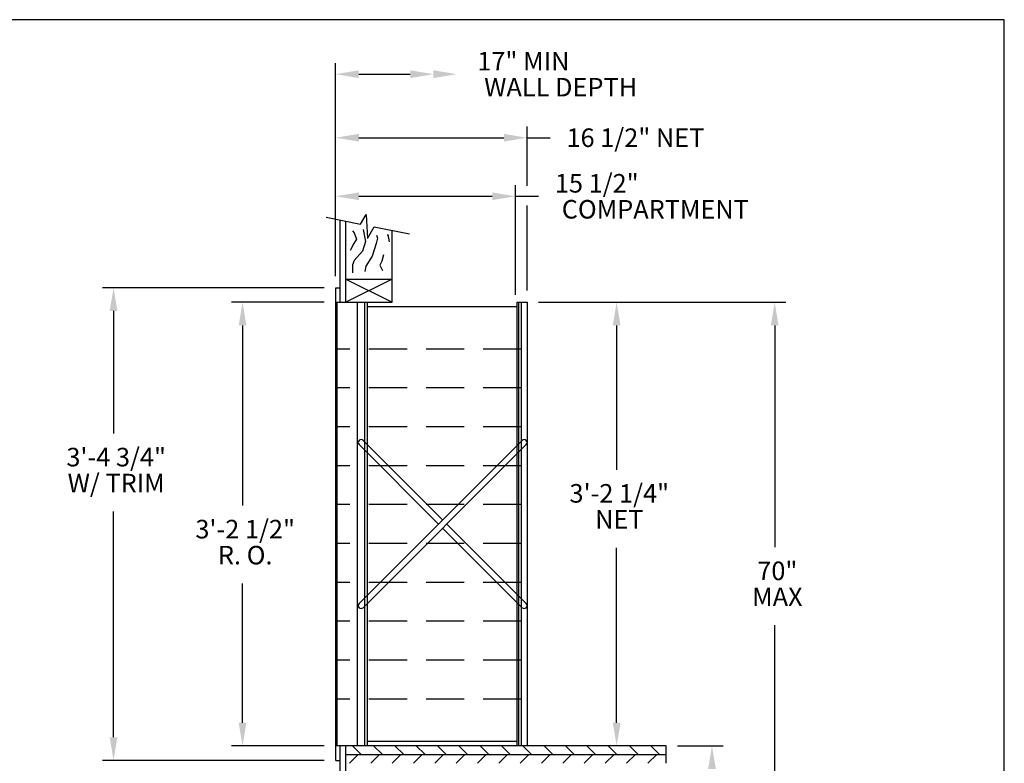
# Model space of a CAD drawing. Units: inches. Extents: x 3.6 to 14.1, y 8.3 to 16.3.
# Drawn here: x 7.6 to 14.1, y 11.5 to 16.3 of the extents above; entities that cross this region are included whole.
import ezdxf
from ezdxf.enums import TextEntityAlignment as Align

# ---------------------------------------------------------------- set-up
doc = ezdxf.new("R2010")
doc.units = ezdxf.units.IN
doc.header["$MEASUREMENT"] = 0
doc.linetypes.add('HIDDEN', pattern=[0.375, 0.25, -0.125])
for name, color, linetype in [('DIM', 1, 'Continuous'), ('HIDDEN', 32, 'HIDDEN'), ('Title Block', 7, 'Continuous')]:
    doc.layers.add(name, color=color, linetype=linetype)
doc.styles.add('ROMANS', font='romans')

# ---------------------------------------------------------------- blocks, each defined once
blk = doc.blocks.new('*X10')
at = {"color": 0}
for p, q in [((7.3749, 4.183), (7.4218, 4.2299)), ((7.4898, 4.183), (7.5367, 4.2299)), ((7.6047, 4.183), (7.6516, 4.2299)), ((7.7196, 4.183), (7.7665, 4.2299)), ((7.8345, 4.183), (7.8814, 4.2299)), ((7.9494, 4.183), (7.9963, 4.2299)), ((8.0643, 4.183), (8.1112, 4.2299)), ((8.1792, 4.183), (8.2261, 4.2299)), ((8.2941, 4.183), (8.341, 4.2299)), ((8.409, 4.183), (8.4559, 4.2299)), ((8.5239, 4.183), (8.5708, 4.2299)), ((8.6388, 4.183), (8.6857, 4.2299)), ((8.7537, 4.183), (8.8006, 4.2299)), ((8.8686, 4.183), (8.9155, 4.2299)), ((8.9836, 4.183), (9.0304, 4.2299))]:
    blk.add_line(p, q, dxfattribs=at)
blk = doc.blocks.new('*X9')
at = {"color": 0}
for p, q in [((7.4372, 4.2299), (7.3903, 4.2767)), ((7.5521, 4.2299), (7.5052, 4.2767)), ((7.667, 4.2299), (7.6201, 4.2767)), ((7.7819, 4.2299), (7.7351, 4.2767)), ((7.8968, 4.2299), (7.85, 4.2767)), ((8.0117, 4.2299), (7.9649, 4.2767)), ((8.1266, 4.2299), (8.0798, 4.2767)), ((8.2415, 4.2299), (8.1947, 4.2767)), ((8.3565, 4.2299), (8.3096, 4.2767)), ((8.4714, 4.2299), (8.4245, 4.2767)), ((8.5863, 4.2299), (8.5394, 4.2767)), ((8.7012, 4.2299), (8.6543, 4.2767)), ((8.8161, 4.2299), (8.7692, 4.2767)), ((8.931, 4.2299), (8.8841, 4.2767)), ((9.0459, 4.2299), (8.999, 4.2767))]:
    blk.add_line(p, q, dxfattribs=at)
blk = doc.blocks.new('CRBRKT')
for p, q in [((0.1257, 0.0722), (1.0046, 0.9511)), ((0.5541, 0.5006), (0.1257, 0.929)), ((0.5762, 0.5227), (0.1478, 0.9511)), ((0.1478, 0.0501), (1.0267, 0.929)), ((1.0046, 0.0501), (0.5762, 0.4785)), ((1.0267, 0.0722), (0.5983, 0.5006))]:
    blk.add_line(p, q)
for centre, start, end in [((0.1367, 0.94), 45, 225), ((1.0156, 0.94), 315, 135), ((0.1367, 0.0611), 135, 315), ((1.0156, 0.0611), 225, 45)]:
    blk.add_arc(centre, 0.0156, start, end)

msp = doc.modelspace()

# ---------------------------------------------------------------- linework, layer by layer
at = {"color": 0}
for p, q in [((9.8657, 15.0054), (9.9029, 15.068)), ((9.9029, 15.068), (9.9104, 14.9116)), ((9.6397, 15.0506), (9.8657, 15.0054)), ((9.7306, 14.4933), (9.7306, 15.0324)), ((9.7686, 14.4933), (9.7686, 15.0248)), ((9.9104, 14.9116), (9.9537, 14.9878)), ((9.9537, 14.9878), (10.186, 14.9414)), ((10.0732, 14.4933), (10.0732, 14.9639)), ((9.7686, 14.6455), (10.0732, 14.6455)), ((10.0732, 14.6455), (9.7686, 14.4933)), ((9.7686, 14.6455), (10.0732, 14.4933)), ((9.702, 11.4859), (9.702, 14.5884)), ((9.702, 14.5884), (9.7306, 14.5884)), ((9.702, 14.4933), (10.0732, 14.4933)), ((9.7115, 11.5811), (9.7115, 14.4933)), ((9.8448, 11.5811), (9.8448, 14.4933)), ((9.8923, 11.5811), (9.8923, 14.4933)), ((9.9114, 11.5811), (9.9114, 14.4933)), ((10.8916, 14.4933), (10.8916, 11.5811)), ((10.8916, 14.4933), (10.9582, 14.4933)), ((10.9011, 14.4933), (10.9011, 11.5811)), ((10.9202, 14.4933), (10.9202, 11.5811)), ((10.9582, 14.4933), (10.9582, 11.5811)), ((9.9114, 14.4647), (10.8916, 14.4647)), ((11.8719, 11.5811), (9.702, 11.5811)), ((9.702, 11.5811), (9.702, 11.5811)), ((9.7306, 10.6418), (9.7306, 11.5811)), ((9.7686, 10.6342), (9.7686, 11.5811)), ((10.8916, 11.6096), (9.9114, 11.6096)), ((11.8719, 11.4669), (11.8719, 11.5811)), ((9.7686, 11.524), (11.8719, 11.524)), ((9.702, 11.4859), (9.7306, 11.4859))]:
    msp.add_line(p, q, dxfattribs=at)
for points in [[(9.8123, 14.9614), (9.8234, 14.9477), (9.8383, 14.908), (9.821, 14.8782), (9.7961, 14.8335)], [(9.8828, 14.9703), (9.8828, 14.9703), (9.8978, 14.8906), (9.8779, 14.8286), (9.8233, 14.7665), (9.8133, 14.7392), (9.8133, 14.6871)], [(9.9704, 14.9342), (9.9772, 14.913), (9.9672, 14.8782), (9.9424, 14.7963), (9.9002, 14.7293), (9.8927, 14.6946)], [(10.0445, 14.9378), (10.0463, 14.927), (10.0445, 14.9378), (10.0526, 14.8904)], [(10.0164, 14.8038), (10.0045, 14.763), (9.9921, 14.7357), (10.0094, 14.701)]]:
    msp.add_lwpolyline(points, dxfattribs=at)
at = {"layer": 'DIM'}
for p, q in [((9.7008, 14.6636), (9.7008, 16.063)), ((9.8532, 15.9898), (10.1915, 15.9898)), ((10.9582, 15.257), (10.9582, 15.646)), ((9.8543, 15.5729), (10.806, 15.5729)), ((10.9582, 15.5729), (11.1105, 15.5729)), ((10.8821, 14.5409), (10.8821, 15.2615)), ((9.8543, 15.1885), (10.7298, 15.1885)), ((10.8821, 15.1885), (11.0344, 15.1885)), ((10.9582, 14.5694), (10.9582, 15.1289)), ((9.6259, 14.5884), (8.1705, 14.5884)), ((9.6259, 14.4933), (9.0175, 14.4933)), ((11.0344, 14.4933), (12.6572, 14.4933)), ((8.2436, 14.4362), (8.2436, 13.6313)), ((9.0906, 14.341), (9.0906, 13.1585)), ((11.5466, 14.341), (11.5466, 13.3933)), ((12.5841, 14.341), (12.5841, 12.8849)), ((8.2436, 11.6382), (8.2436, 13.1197)), ((11.5466, 11.7333), (11.5466, 12.8817)), ((9.0906, 11.7333), (9.0906, 12.6469)), ((12.5841, 10.3467), (12.5841, 12.3732)), ((9.6259, 11.5811), (9.0175, 11.5811)), ((11.945, 11.5811), (12.2455, 11.5811)), ((9.6259, 11.4859), (8.1705, 11.4859))]:
    msp.add_line(p, q, dxfattribs=at)
for points in [[(9.8532, 15.9644), (9.8532, 16.0152), (9.7008, 15.9898)], [(10.1915, 15.9644), (10.1915, 16.0152), (10.344, 15.9898)], [(10.344, 15.9644), (10.344, 16.0152), (10.4964, 15.9898)], [(9.8543, 15.5476), (9.8543, 15.5983), (9.702, 15.5729)], [(10.806, 15.5476), (10.806, 15.5983), (10.9582, 15.5729)], [(9.8543, 15.1631), (9.8543, 15.2138), (9.702, 15.1885)], [(10.7298, 15.1631), (10.7298, 15.2138), (10.8821, 15.1885)], [(8.2183, 14.4362), (8.269, 14.4362), (8.2436, 14.5884)], [(9.0652, 14.341), (9.116, 14.341), (9.0906, 14.4933)], [(11.5212, 14.341), (11.572, 14.341), (11.5466, 14.4933)], [(12.5588, 14.341), (12.6095, 14.341), (12.5841, 14.4933)], [(9.0652, 11.7333), (9.116, 11.7333), (9.0906, 11.5811)], [(11.5212, 11.7333), (11.572, 11.7333), (11.5466, 11.5811)], [(8.2183, 11.6382), (8.269, 11.6382), (8.2436, 11.4859)], [(12.147, 11.4288), (12.1978, 11.4288), (12.1724, 11.5811)]]:
    msp.add_solid(points, dxfattribs=at)
at = {"layer": 'HIDDEN', "color": 0}
for p, q in [((10.9202, 14.1857), (9.702, 14.1857)), ((10.9202, 13.9305), (9.702, 13.9305)), ((10.9202, 13.6752), (9.702, 13.6752)), ((10.9202, 13.42), (9.702, 13.42)), ((10.9202, 13.1648), (9.702, 13.1648)), ((10.9202, 12.9096), (9.702, 12.9096)), ((10.9202, 12.6543), (9.702, 12.6543)), ((10.9202, 12.3991), (9.702, 12.3991)), ((10.9202, 12.1439), (9.702, 12.1439)), ((10.9202, 11.8886), (9.702, 11.8886))]:
    msp.add_line(p, q, dxfattribs=at)
at = {"layer": 'Title Block'}
for p, q in [((14.0915, 16.3475), (3.5915, 16.3475)), ((14.0915, 8.3475), (14.0915, 16.3475))]:
    msp.add_line(p, q, dxfattribs=at)

# ---------------------------------------------------------------- block references
at = {"color": 0, "xscale": 1.218175409789721, "yscale": 1.218175409789721, "zscale": 1.218175409789721}
for name, p in [('CRBRKT', (9.702, 12.4272)), ('*X9', (0.8087, 6.3713)), ('*X10', (0.8087, 6.3713))]:
    msp.add_blockref(name, p, dxfattribs=at)

# ---------------------------------------------------------------- texts
at = {"layer": 'DIM', "style": 'ROMANS'}
for s, height, p in [('17" MIN', 0.12194, (10.6317, 16.0752)), ('WALL DEPTH', 0.12194, (10.677, 15.9044)), ('16 1/2" NET', 0.121818, (11.2173, 15.5729)), ('15 1/2"', 0.12182, (11.141, 15.2737)), ('COMPARTMENT', 0.121818, (11.1862, 15.1032))]:
    msp.add_text(s, height=height, dxfattribs=at).set_placement(p, align=Align.MIDDLE_LEFT)
for s, p in [('3\'-4 3/4"', (8.261, 13.4608)), ('W/ TRIM', (8.261, 13.2902)), ('3\'-2 1/4"', (11.564, 13.2228)), ('NET', (11.564, 13.0522)), ('3\'-2 1/2"', (9.108, 12.988)), ('R. O.', (9.108, 12.8175)), ('70"', (12.6015, 12.7143)), ('MAX', (12.6015, 12.5438))]:
    msp.add_text(s, height=0.12182, dxfattribs=at).set_placement(p, align=Align.MIDDLE)

doc.saveas('drawing.dxf')
